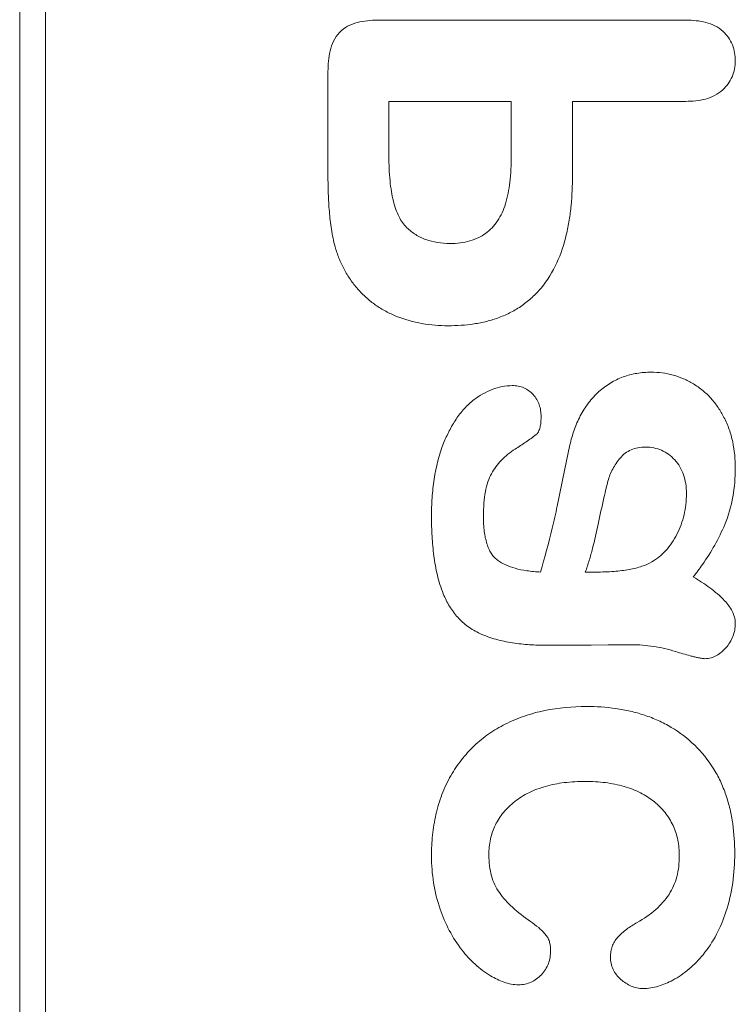
# Model space of a CAD drawing. Units: inches. Extents: x 0 to 213, y 0 to 50.
# Drawn here: x 77 to 78, y 30 to 30 of the extents above; entities that cross this region are included whole.
import ezdxf

# ---------------------------------------------------------------- set-up
doc = ezdxf.new("R2010")
doc.units = ezdxf.units.IN
doc.header["$MEASUREMENT"] = 0
doc.layers.add('CONTINUOUS1', color=7, linetype='Continuous', lineweight=20)

msp = doc.modelspace()

# ---------------------------------------------------------------- linework, layer by layer
at = {"layer": 'CONTINUOUS1'}
for p, q in [((77.16707, 31.24577), (77.16707, 29.13077)), ((77.18705, 29.13077), (77.18705, 31.24577)), ((77.44305, 30.34786), (77.68116, 30.34786)), ((77.44312, 30.34786), (77.44305, 30.34786)), ((77.41356, 30.33837), (77.41363, 30.33837)), ((77.40471, 30.30823), (77.40478, 30.30823)), ((77.40478, 30.30823), (77.40478, 30.22793)), ((77.45176, 30.2431), (77.45176, 30.28526)), ((77.45176, 30.28526), (77.54613, 30.28526)), ((77.54613, 30.28526), (77.54613, 30.2431)), ((77.59332, 30.22793), (77.59332, 30.28526)), ((77.59332, 30.28526), (77.68074, 30.28526)), ((77.54606, 30.2431), (77.54613, 30.2431)), ((77.40471, 30.22793), (77.40478, 30.22793)), ((77.54152, 30.20618), (77.54159, 30.20618)), ((77.52625, 30.18347), (77.52631, 30.18347)), ((77.49866, 30.17565), (77.49873, 30.17565)), ((77.41022, 30.17313), (77.41029, 30.17313)), ((77.42773, 30.1405), (77.4278, 30.1405)), ((77.45762, 30.11946), (77.45769, 30.11946)), ((77.4974, 30.11221), (77.49747, 30.11221)), ((77.65391, 30.07637), (77.65398, 30.07637)), ((77.65398, 30.07637), (77.65393, 30.07637)), ((77.54691, 30.06605), (77.54697, 30.06605)), ((77.61367, 30.06141), (77.61374, 30.06141)), ((77.51745, 30.05525), (77.51752, 30.05525)), ((77.49391, 30.02174), (77.49398, 30.02174)), ((77.59137, 30.02032), (77.58571, 29.99312)), ((77.5913, 30.02032), (77.59137, 30.02032)), ((77.6497, 30.01862), (77.64977, 30.01862)), ((77.67208, 30.00876), (77.67215, 30.00876)), ((77.58564, 29.99312), (77.58571, 29.99312)), ((77.68109, 29.98279), (77.68116, 29.98279)), ((77.48455, 29.96508), (77.48462, 29.96508)), ((77.57766, 29.95602), (77.57773, 29.95602)), ((77.67371, 29.95138), (77.67378, 29.95138)), ((77.65435, 29.93007), (77.65442, 29.93007)), ((77.61143, 29.92229), (77.60322, 29.92229)), ((77.49364, 29.90545), (77.49371, 29.90545)), ((77.52185, 29.87491), (77.52192, 29.87491)), ((77.57326, 29.8658), (77.5733, 29.8658)), ((77.58601, 29.86586), (77.59655, 29.86595)), ((77.60759, 29.86602), (77.60764, 29.86602)), ((77.60764, 29.86602), (77.62091, 29.8661)), ((77.62091, 29.8661), (77.62455, 29.86614)), ((77.62455, 29.86614), (77.63903, 29.86623)), ((77.63898, 29.86623), (77.63903, 29.86623)), ((77.67287, 29.86096), (77.67294, 29.86096)), ((77.69541, 29.85548), (77.69548, 29.85548)), ((77.60399, 29.81859), (77.60406, 29.81859)), ((77.60406, 29.81859), (77.60401, 29.81859)), ((77.54138, 29.80497), (77.54145, 29.80497)), ((77.49951, 29.76526), (77.49958, 29.76526)), ((77.60315, 29.76084), (77.60322, 29.76084)), ((77.63309, 29.75693), (77.63316, 29.75693)), ((77.65623, 29.74524), (77.6563, 29.74524)), ((77.67077, 29.7269), (77.67084, 29.7269)), ((77.48455, 29.70329), (77.48462, 29.70329)), ((77.67561, 29.70329), (77.67568, 29.70329)), ((77.66768, 29.67374), (77.66775, 29.67374)), ((77.49117, 29.66243), (77.49124, 29.66243)), ((77.6431, 29.652), (77.64316, 29.652)), ((77.62801, 29.64048), (77.62808, 29.64048)), ((77.508, 29.63084), (77.50807, 29.63084)), ((77.62253, 29.62552), (77.6226, 29.62552)), ((77.53005, 29.61097), (77.53012, 29.61097)), ((77.63058, 29.60807), (77.63065, 29.60807)), ((77.55175, 29.60402), (77.55182, 29.60402)), ((77.64759, 29.60106), (77.64766, 29.60106))]:
    msp.add_line(p, q, dxfattribs=at)
for centre, radius, start, end in [((76.82458, 30.14022), 0.77535, 343.67559, 346.2563), ((77.57264, 31.52785), 1.66204, 270.02296, 270.461), ((77.60926, 28.62636), 1.23966, 90.0747, 90.58732)]:
    msp.add_arc(centre, radius, start, end, dxfattribs=at)
for points, knots in [([(77.44312, 30.34786), (77.44047, 30.34786), (77.43517, 30.34763), (77.4273, 30.34629), (77.41979, 30.34352), (77.41543, 30.34031), (77.41363, 30.33837)], [0, 0, 0, 0, 0.250012, 0.500206, 0.750197, 1, 1, 1, 1]), ([(77.70939, 30.33922), (77.70755, 30.34094), (77.70332, 30.34381), (77.69617, 30.34637), (77.68871, 30.34764), (77.68367, 30.34786), (77.68116, 30.34786)], [0, 0, 0, 0, 0.249883, 0.499866, 0.750003, 1, 1, 1, 1]), ([(77.41363, 30.33837), (77.41181, 30.33642), (77.40881, 30.33187), (77.40624, 30.32422), (77.40499, 30.31626), (77.40478, 30.31091), (77.40478, 30.30823)], [0, 0, 0, 0, 0.249777, 0.499773, 0.749953, 1, 1, 1, 1]), ([(77.71886, 30.31645), (77.71886, 30.31857), (77.71853, 30.32281), (77.71679, 30.32896), (77.71375, 30.33458), (77.71093, 30.33778), (77.70939, 30.33922)], [0, 0, 0, 0, 0.250061, 0.500117, 0.750076, 1, 1, 1, 1]), ([(77.70917, 30.29411), (77.7107, 30.29553), (77.7135, 30.29867), (77.71663, 30.30415), (77.71849, 30.31018), (77.71886, 30.31437), (77.71886, 30.31645)], [0, 0, 0, 0, 0.249949, 0.499953, 0.749982, 1, 1, 1, 1]), ([(77.68074, 30.28526), (77.68327, 30.28526), (77.68836, 30.28549), (77.69588, 30.28681), (77.70307, 30.28946), (77.70732, 30.29238), (77.70917, 30.29411)], [0, 0, 0, 0, 0.250012, 0.500146, 0.750123, 1, 1, 1, 1]), ([(77.46561, 30.18784), (77.46311, 30.19025), (77.45998, 30.19492), (77.45699, 30.20207), (77.45506, 30.20859), (77.45357, 30.21598), (77.45209, 30.22755), (77.45176, 30.23672), (77.45176, 30.2431)], [0, 0, 0, 0, 0.178873, 0.283129, 0.399278, 0.528394, 0.671235, 1, 1, 1, 1]), ([(77.54613, 30.2431), (77.54613, 30.23634), (77.54558, 30.22389), (77.54326, 30.2116), (77.54159, 30.20618)], [0, 0, 0, 0, 0.544203, 1, 1, 1, 1]), ([(77.40478, 30.22793), (77.40478, 30.22332), (77.40492, 30.21412), (77.4057, 30.20033), (77.40724, 30.18661), (77.40904, 30.17756), (77.41029, 30.17313)], [0, 0, 0, 0, 0.250008, 0.500016, 0.750027, 1, 1, 1, 1]), ([(77.56909, 30.14129), (77.57399, 30.14715), (77.58203, 30.16038), (77.58798, 30.17864), (77.59092, 30.19364), (77.59286, 30.20881), (77.59332, 30.22029), (77.59332, 30.22793)], [0, 0, 0, 0, 0.249765, 0.499719, 0.624887, 0.749975, 1, 1, 1, 1]), ([(77.54159, 30.20618), (77.54017, 30.20159), (77.53726, 30.19501), (77.53147, 30.18773), (77.5281, 30.18477), (77.52631, 30.18347)], [0, 0, 0, 0, 0.519487, 0.761333, 1, 1, 1, 1]), ([(77.49873, 30.17565), (77.4955, 30.17565), (77.48923, 30.1761), (77.4803, 30.17835), (77.4723, 30.18221), (77.4677, 30.18582), (77.46561, 30.18784)], [0, 0, 0, 0, 0.268259, 0.51872, 0.759439, 1, 1, 1, 1]), ([(77.52631, 30.18347), (77.52455, 30.18218), (77.52065, 30.17987), (77.51407, 30.17742), (77.50666, 30.17595), (77.50145, 30.17565), (77.49873, 30.17565)], [0, 0, 0, 0, 0.225393, 0.46358, 0.720197, 1, 1, 1, 1]), ([(77.41029, 30.17313), (77.41113, 30.17014), (77.41311, 30.16422), (77.41704, 30.15574), (77.42191, 30.14776), (77.42576, 30.14284), (77.4278, 30.1405)], [0, 0, 0, 0, 0.25001, 0.500037, 0.750041, 1, 1, 1, 1]), ([(77.4278, 30.1405), (77.42983, 30.13819), (77.43415, 30.13379), (77.44138, 30.12804), (77.44925, 30.1232), (77.45484, 30.12061), (77.45769, 30.11946)], [0, 0, 0, 0, 0.250006, 0.500024, 0.750033, 1, 1, 1, 1]), ([(77.49747, 30.11221), (77.50412, 30.11221), (77.51414, 30.11284), (77.52721, 30.11544), (77.53678, 30.1184), (77.54595, 30.12243), (77.55454, 30.12761), (77.56234, 30.1339), (77.56696, 30.13874), (77.56909, 30.14129)], [0, 0, 0, 0, 0.249737, 0.374736, 0.499821, 0.624853, 0.749875, 0.875071, 1, 1, 1, 1]), ([(77.45769, 30.11946), (77.46397, 30.11694), (77.47713, 30.11327), (77.4907, 30.11221), (77.49747, 30.11221)], [0, 0, 0, 0, 0.499891, 1, 1, 1, 1]), ([(77.65398, 30.07637), (77.65032, 30.07637), (77.64299, 30.07584), (77.63229, 30.0731), (77.62234, 30.06831), (77.61646, 30.06387), (77.61374, 30.06141)], [0, 0, 0, 0, 0.249992, 0.500009, 0.749998, 1, 1, 1, 1]), ([(77.6865, 30.06744), (77.68406, 30.0689), (77.67899, 30.07152), (77.67092, 30.07436), (77.66252, 30.07603), (77.65683, 30.07637), (77.65398, 30.07637)], [0, 0, 0, 0, 0.250001, 0.500015, 0.750024, 1, 1, 1, 1]), ([(77.54697, 30.06605), (77.54431, 30.06605), (77.53898, 30.06554), (77.53129, 30.06329), (77.52408, 30.0598), (77.51965, 30.05684), (77.51752, 30.05525)], [0, 0, 0, 0, 0.249917, 0.499883, 0.749951, 1, 1, 1, 1]), ([(77.56298, 30.05909), (77.56197, 30.0602), (77.55975, 30.06224), (77.55582, 30.06451), (77.55148, 30.0658), (77.54847, 30.06605), (77.54697, 30.06605)], [0, 0, 0, 0, 0.250052, 0.500022, 0.749998, 1, 1, 1, 1]), ([(77.61374, 30.06141), (77.61081, 30.05876), (77.60542, 30.05288), (77.59905, 30.0428), (77.59435, 30.03184), (77.59222, 30.02419), (77.59137, 30.02032)], [0, 0, 0, 0, 0.249896, 0.499874, 0.749954, 1, 1, 1, 1]), ([(77.71014, 30.04155), (77.70878, 30.04418), (77.70577, 30.04929), (77.7003, 30.05631), (77.69389, 30.06249), (77.68903, 30.06591), (77.6865, 30.06744)], [0, 0, 0, 0, 0.250032, 0.500079, 0.750069, 1, 1, 1, 1]), ([(77.51752, 30.05525), (77.51476, 30.05318), (77.50966, 30.04846), (77.50334, 30.04021), (77.49814, 30.03123), (77.49529, 30.02494), (77.49398, 30.02174)], [0, 0, 0, 0, 0.249893, 0.499889, 0.749965, 1, 1, 1, 1]), ([(77.56909, 30.04223), (77.56909, 30.04376), (77.56888, 30.04682), (77.5678, 30.0513), (77.56585, 30.05549), (77.56401, 30.05796), (77.56298, 30.05909)], [0, 0, 0, 0, 0.250034, 0.500096, 0.750072, 1, 1, 1, 1]), ([(77.5653, 30.02832), (77.56624, 30.0291), (77.56762, 30.03127), (77.56858, 30.03485), (77.56902, 30.03853), (77.56909, 30.041), (77.56909, 30.04223)], [0, 0, 0, 0, 0.249543, 0.499663, 0.749917, 1, 1, 1, 1]), ([(77.71886, 30.0026), (77.71886, 30.00931), (77.71794, 30.01943), (77.71435, 30.03238), (77.71169, 30.03857), (77.71014, 30.04155)], [0, 0, 0, 0, 0.499717, 0.749888, 1, 1, 1, 1]), ([(77.54911, 30.0171), (77.55049, 30.01799), (77.55324, 30.01979), (77.55733, 30.02253), (77.56138, 30.02533), (77.56404, 30.02726), (77.5653, 30.02832)], [0, 0, 0, 0, 0.250005, 0.499994, 0.749994, 1, 1, 1, 1]), ([(77.49398, 30.02174), (77.49034, 30.01285), (77.48686, 29.99867), (77.4849, 29.97953), (77.48462, 29.9699), (77.48462, 29.96508)], [0, 0, 0, 0, 0.499509, 0.749767, 1, 1, 1, 1]), ([(77.53083, 29.99813), (77.53187, 29.99999), (77.53421, 30.00361), (77.53997, 30.01036), (77.54528, 30.01461), (77.54911, 30.0171)], [0, 0, 0, 0, 0.240328, 0.484759, 1, 1, 1, 1]), ([(77.63013, 30.01023), (77.63127, 30.0116), (77.63383, 30.01409), (77.63853, 30.01677), (77.64394, 30.01833), (77.64777, 30.01862), (77.64977, 30.01862)], [0, 0, 0, 0, 0.242077, 0.480221, 0.728738, 1, 1, 1, 1]), ([(77.64977, 30.01862), (77.6519, 30.01862), (77.65608, 30.01826), (77.66208, 30.01641), (77.66754, 30.01324), (77.67068, 30.01036), (77.67215, 30.00876)], [0, 0, 0, 0, 0.253773, 0.496456, 0.740829, 1, 1, 1, 1]), ([(77.62067, 29.99249), (77.62153, 29.99567), (77.62407, 30.00198), (77.62792, 30.00758), (77.63013, 30.01023)], [0, 0, 0, 0, 0.488003, 1, 1, 1, 1]), ([(77.67215, 30.00876), (77.67365, 30.00713), (77.67633, 30.00353), (77.67918, 29.99729), (77.68084, 29.99029), (77.68116, 29.98535), (77.68116, 29.98279)], [0, 0, 0, 0, 0.235957, 0.474799, 0.726647, 1, 1, 1, 1]), ([(77.71077, 29.95901), (77.71359, 29.96587), (77.71769, 29.98029), (77.71886, 29.99517), (77.71886, 30.0026)], [0, 0, 0, 0, 0.499859, 1, 1, 1, 1]), ([(77.52464, 29.96508), (77.52464, 29.96854), (77.52486, 29.975), (77.52597, 29.98402), (77.52785, 29.99167), (77.52974, 29.99617), (77.53083, 29.99813)], [0, 0, 0, 0, 0.305421, 0.571403, 0.801324, 1, 1, 1, 1]), ([(77.58571, 29.99312), (77.58435, 29.98643), (77.58182, 29.97404), (77.57911, 29.96168), (77.57773, 29.95602)], [0, 0, 0, 0, 0.539557, 1, 1, 1, 1]), ([(77.61312, 29.95918), (77.61455, 29.96598), (77.61653, 29.97525), (77.6191, 29.98635), (77.62018, 29.99065), (77.62067, 29.99249)], [0, 0, 0, 0, 0.610121, 0.83285, 1, 1, 1, 1]), ([(77.68116, 29.98279), (77.68116, 29.98), (77.68088, 29.97451), (77.67954, 29.96644), (77.67722, 29.95869), (77.67503, 29.95377), (77.67378, 29.95138)], [0, 0, 0, 0, 0.256639, 0.505472, 0.751456, 1, 1, 1, 1]), ([(77.48462, 29.96508), (77.48462, 29.96003), (77.48487, 29.94991), (77.48621, 29.93479), (77.48884, 29.91984), (77.4918, 29.91012), (77.49371, 29.90545)], [0, 0, 0, 0, 0.250013, 0.500045, 0.750055, 1, 1, 1, 1]), ([(77.53539, 29.93157), (77.53448, 29.93226), (77.53275, 29.93386), (77.53056, 29.93677), (77.52871, 29.9402), (77.52662, 29.94574), (77.52498, 29.95412), (77.52464, 29.96122), (77.52464, 29.96508)], [0, 0, 0, 0, 0.094254, 0.193152, 0.299356, 0.415028, 0.680804, 1, 1, 1, 1]), ([(77.60322, 29.92229), (77.60433, 29.92528), (77.6063, 29.93134), (77.60969, 29.94362), (77.61181, 29.95295), (77.61312, 29.95918)], [0, 0, 0, 0, 0.249998, 0.500013, 1, 1, 1, 1]), ([(77.68642, 29.9185), (77.68887, 29.9216), (77.6983, 29.93424), (77.70627, 29.94807), (77.71077, 29.95901)], [0, 0, 0, 0, 0.250327, 1, 1, 1, 1]), ([(77.67378, 29.95138), (77.67144, 29.94689), (77.66731, 29.94061), (77.66025, 29.93389), (77.65641, 29.93123), (77.65442, 29.93007)], [0, 0, 0, 0, 0.521616, 0.762732, 1, 1, 1, 1]), ([(77.56867, 29.92229), (77.56513, 29.92249), (77.55851, 29.92309), (77.5471, 29.92533), (77.53937, 29.92852), (77.53539, 29.93157)], [0, 0, 0, 0, 0.304585, 0.569078, 1, 1, 1, 1]), ([(77.65442, 29.93007), (77.65204, 29.92869), (77.64639, 29.92631), (77.63659, 29.92397), (77.62471, 29.92256), (77.61608, 29.92229), (77.61143, 29.92229)], [0, 0, 0, 0, 0.187247, 0.413627, 0.683603, 1, 1, 1, 1]), ([(77.71064, 29.90016), (77.70892, 29.90202), (77.7052, 29.9055), (77.69719, 29.91175), (77.69078, 29.91589), (77.68642, 29.9185)], [0, 0, 0, 0, 0.250031, 0.500083, 1, 1, 1, 1]), ([(77.49371, 29.90545), (77.49506, 29.90216), (77.49822, 29.89577), (77.50457, 29.88715), (77.51251, 29.87996), (77.5187, 29.87638), (77.52192, 29.87491)], [0, 0, 0, 0, 0.250064, 0.500138, 0.750098, 1, 1, 1, 1]), ([(77.71886, 29.88267), (77.71886, 29.88431), (77.71839, 29.88762), (77.71653, 29.89223), (77.71388, 29.89642), (77.71176, 29.89895), (77.71064, 29.90016)], [0, 0, 0, 0, 0.249909, 0.499907, 0.750029, 1, 1, 1, 1]), ([(77.71164, 29.86396), (77.71276, 29.86525), (77.7148, 29.868), (77.71713, 29.87259), (77.71856, 29.87754), (77.71886, 29.88096), (77.71886, 29.88267)], [0, 0, 0, 0, 0.24997, 0.500012, 0.750023, 1, 1, 1, 1]), ([(77.52192, 29.87491), (77.52591, 29.87309), (77.53421, 29.87017), (77.54709, 29.86748), (77.56016, 29.86607), (77.56893, 29.8658), (77.5733, 29.8658)], [0, 0, 0, 0, 0.249958, 0.499963, 0.749998, 1, 1, 1, 1]), ([(77.63903, 29.86623), (77.64459, 29.86623), (77.65608, 29.86531), (77.66729, 29.86267), (77.67294, 29.86096)], [0, 0, 0, 0, 0.484976, 1, 1, 1, 1]), ([(77.69548, 29.85548), (77.69705, 29.85548), (77.7002, 29.85591), (77.70457, 29.85777), (77.70841, 29.86053), (77.71062, 29.86277), (77.71164, 29.86396)], [0, 0, 0, 0, 0.249848, 0.499765, 0.74992, 1, 1, 1, 1]), ([(77.67294, 29.86096), (77.6748, 29.86039), (77.6785, 29.85928), (77.68316, 29.85796), (77.68691, 29.85698), (77.68926, 29.85642), (77.69116, 29.85602), (77.69306, 29.85565), (77.69451, 29.85548), (77.69548, 29.85548)], [0, 0, 0, 0, 0.250014, 0.499898, 0.624742, 0.749729, 0.812372, 0.875107, 1, 1, 1, 1]), ([(77.60406, 29.81859), (77.5933, 29.81859), (77.57706, 29.8172), (77.55623, 29.81159), (77.54626, 29.80741), (77.54145, 29.80497)], [0, 0, 0, 0, 0.499706, 0.749867, 1, 1, 1, 1]), ([(77.68753, 29.78871), (77.68208, 29.79397), (77.67296, 29.80095), (77.65952, 29.80798), (77.6489, 29.81211), (77.63794, 29.81517), (77.62302, 29.8179), (77.61163, 29.81859), (77.60406, 29.81859)], [0, 0, 0, 0, 0.249784, 0.374878, 0.499943, 0.625054, 0.75012, 1, 1, 1, 1]), ([(77.54145, 29.80497), (77.5371, 29.80277), (77.52868, 29.79778), (77.51728, 29.78853), (77.50743, 29.77764), (77.502, 29.76949), (77.49958, 29.76526)], [0, 0, 0, 0, 0.249951, 0.499958, 0.749986, 1, 1, 1, 1]), ([(77.71844, 29.7054), (77.71844, 29.71301), (77.71774, 29.72445), (77.71495, 29.73944), (77.71181, 29.75044), (77.70755, 29.76107), (77.70028, 29.77446), (77.693, 29.78344), (77.68753, 29.78871)], [0, 0, 0, 0, 0.249934, 0.375024, 0.500162, 0.625243, 0.750323, 1, 1, 1, 1]), ([(77.49958, 29.76526), (77.49691, 29.7606), (77.49231, 29.75084), (77.48768, 29.73536), (77.48512, 29.71941), (77.48462, 29.70866), (77.48462, 29.70329)], [0, 0, 0, 0, 0.249928, 0.49992, 0.749978, 1, 1, 1, 1]), ([(77.54882, 29.7453), (77.55219, 29.74795), (77.55974, 29.75266), (77.57268, 29.75749), (77.58738, 29.7603), (77.59777, 29.76084), (77.60322, 29.76084)], [0, 0, 0, 0, 0.223416, 0.459411, 0.716194, 1, 1, 1, 1]), ([(77.60322, 29.76084), (77.60845, 29.76084), (77.61855, 29.76028), (77.62849, 29.75829), (77.63316, 29.75693)], [0, 0, 0, 0, 0.51865, 1, 1, 1, 1]), ([(77.63316, 29.75693), (77.63748, 29.75567), (77.64564, 29.75253), (77.65304, 29.74785), (77.6563, 29.74524)], [0, 0, 0, 0, 0.518938, 1, 1, 1, 1]), ([(77.52886, 29.70414), (77.52886, 29.70822), (77.52961, 29.71618), (77.53344, 29.72742), (77.53989, 29.73734), (77.54565, 29.74281), (77.54882, 29.7453)], [0, 0, 0, 0, 0.258257, 0.501888, 0.744628, 1, 1, 1, 1]), ([(77.6563, 29.74524), (77.65938, 29.74277), (77.66501, 29.73719), (77.66917, 29.73043), (77.67084, 29.7269)], [0, 0, 0, 0, 0.502847, 1, 1, 1, 1]), ([(77.67084, 29.7269), (77.67167, 29.72512), (77.67313, 29.72143), (77.67517, 29.71358), (77.67568, 29.70743), (77.67568, 29.70329)], [0, 0, 0, 0, 0.24361, 0.488661, 1, 1, 1, 1]), ([(77.53693, 29.6751), (77.53558, 29.677), (77.53318, 29.68116), (77.53066, 29.68813), (77.52916, 29.69588), (77.52886, 29.70131), (77.52886, 29.70414)], [0, 0, 0, 0, 0.228845, 0.467809, 0.723115, 1, 1, 1, 1]), ([(77.71167, 29.6603), (77.71406, 29.66754), (77.71747, 29.6825), (77.71844, 29.69777), (77.71844, 29.7054)], [0, 0, 0, 0, 0.499895, 1, 1, 1, 1]), ([(77.48462, 29.70329), (77.48462, 29.69637), (77.48564, 29.6825), (77.48897, 29.66897), (77.49124, 29.66243)], [0, 0, 0, 0, 0.50007, 1, 1, 1, 1]), ([(77.67568, 29.70329), (77.67568, 29.69794), (77.67485, 29.69), (77.67147, 29.6802), (77.6691, 29.6758), (77.66775, 29.67374)], [0, 0, 0, 0, 0.518455, 0.761267, 1, 1, 1, 1]), ([(77.56085, 29.65289), (77.55599, 29.65621), (77.5473, 29.66289), (77.53984, 29.67099), (77.53693, 29.6751)], [0, 0, 0, 0, 0.539223, 1, 1, 1, 1]), ([(77.66775, 29.67374), (77.66494, 29.66943), (77.65747, 29.66112), (77.64829, 29.65487), (77.64316, 29.652)], [0, 0, 0, 0, 0.466775, 1, 1, 1, 1]), ([(77.49124, 29.66243), (77.49321, 29.65678), (77.49788, 29.6457), (77.50435, 29.63553), (77.50807, 29.63084)], [0, 0, 0, 0, 0.500145, 1, 1, 1, 1]), ([(77.69401, 29.6272), (77.69803, 29.63203), (77.70493, 29.64266), (77.7097, 29.65434), (77.71167, 29.6603)], [0, 0, 0, 0, 0.499799, 1, 1, 1, 1]), ([(77.57288, 29.64238), (77.57205, 29.64342), (77.57023, 29.64539), (77.56628, 29.64898), (77.56306, 29.65138), (77.56085, 29.65289)], [0, 0, 0, 0, 0.250034, 0.500089, 1, 1, 1, 1]), ([(77.64316, 29.652), (77.6404, 29.65044), (77.63501, 29.64705), (77.6302, 29.64284), (77.62808, 29.64048)], [0, 0, 0, 0, 0.500163, 1, 1, 1, 1]), ([(77.57646, 29.63036), (77.57646, 29.63143), (77.57636, 29.63356), (77.5758, 29.63671), (77.57469, 29.63973), (77.57355, 29.64155), (77.57288, 29.64238)], [0, 0, 0, 0, 0.250006, 0.500091, 0.750077, 1, 1, 1, 1]), ([(77.62808, 29.64048), (77.62717, 29.63947), (77.62555, 29.63727), (77.6238, 29.63356), (77.6228, 29.62959), (77.6226, 29.62687), (77.6226, 29.62552)], [0, 0, 0, 0, 0.249918, 0.499907, 0.749971, 1, 1, 1, 1]), ([(77.50807, 29.63084), (77.51115, 29.62694), (77.51787, 29.61956), (77.52585, 29.61351), (77.53012, 29.61097)], [0, 0, 0, 0, 0.500179, 1, 1, 1, 1]), ([(77.56936, 29.61176), (77.57052, 29.613), (77.57262, 29.6157), (77.57489, 29.6203), (77.5762, 29.62526), (77.57646, 29.62866), (77.57646, 29.63036)], [0, 0, 0, 0, 0.249931, 0.499918, 0.749973, 1, 1, 1, 1]), ([(77.6226, 29.62552), (77.6226, 29.62386), (77.62291, 29.62055), (77.62447, 29.6158), (77.62708, 29.61154), (77.6294, 29.60915), (77.63065, 29.60807)], [0, 0, 0, 0, 0.25003, 0.500033, 0.750027, 1, 1, 1, 1]), ([(77.67065, 29.60756), (77.67518, 29.60991), (77.68364, 29.61585), (77.69073, 29.62327), (77.69401, 29.6272)], [0, 0, 0, 0, 0.499739, 1, 1, 1, 1]), ([(77.53012, 29.61097), (77.53177, 29.60999), (77.53515, 29.60815), (77.54047, 29.60592), (77.54605, 29.6044), (77.5499, 29.60402), (77.55182, 29.60402)], [0, 0, 0, 0, 0.250022, 0.500086, 0.75008, 1, 1, 1, 1]), ([(77.55182, 29.60402), (77.55346, 29.60402), (77.55676, 29.60433), (77.56149, 29.60584), (77.56578, 29.60835), (77.56823, 29.61056), (77.56936, 29.61176)], [0, 0, 0, 0, 0.249953, 0.499927, 0.749959, 1, 1, 1, 1]), ([(77.63065, 29.60807), (77.63301, 29.60603), (77.63698, 29.60336), (77.64296, 29.6014), (77.6461, 29.60106), (77.64766, 29.60106)], [0, 0, 0, 0, 0.499432, 0.749747, 1, 1, 1, 1]), ([(77.64766, 29.60106), (77.65167, 29.60106), (77.65969, 29.60252), (77.66709, 29.60571), (77.67065, 29.60756)], [0, 0, 0, 0, 0.499555, 1, 1, 1, 1])]:
    msp.add_open_spline(points, degree=3, knots=knots, dxfattribs=at)

doc.saveas('drawing.dxf')
